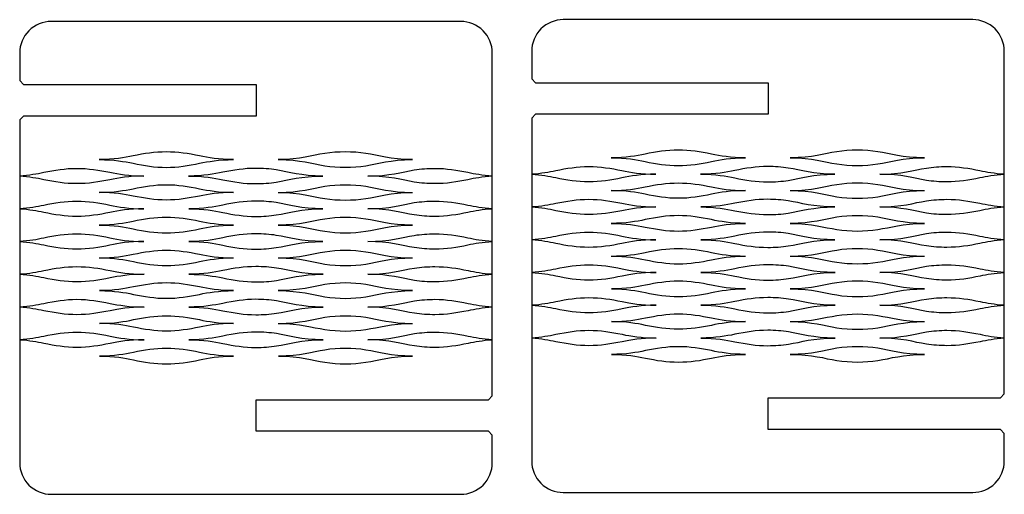
# Model space of a CAD drawing. Units: centimetres. Extents: x 0 to 25.5, y -6 to 6.5.
# Drawn here: x 0 to 12.5, y 0.5 to 6.5 of the extents above; entities that cross this region are included whole.
import ezdxf

# ---------------------------------------------------------------- set-up
doc = ezdxf.new("R2010")
doc.units = ezdxf.units.CM
doc.header["$MEASUREMENT"] = 0
doc.layers.add('DEFAULT', color=7, linetype='Continuous')

msp = doc.modelspace()

# ---------------------------------------------------------------- linework, layer by layer
for points in [[(9.5, 5.323), (6.55, 5.323), (6.5, 5.273), (6.5, 0.923, 0.414214), (6.9, 0.523), (12.1, 0.523, 0.414214), (12.5, 0.923), (12.5, 1.273), (12.45, 1.323), (9.5, 1.323), (9.5, 1.723), (12.45, 1.723), (12.5, 1.773), (12.5, 6.123, 0.414214), (12.1, 6.523), (6.9, 6.523, 0.414214), (6.5, 6.123), (6.5, 5.773), (6.55, 5.723), (9.5, 5.723)], [(3, 5.3), (0.05, 5.3), (0, 5.25), (0, 0.9, 0.414214), (0.4, 0.5), (5.6, 0.5, 0.414214), (6, 0.9), (6, 1.25), (5.95, 1.3), (3, 1.3), (3, 1.7), (5.95, 1.7), (6, 1.75), (6, 6.1, 0.414214), (5.6, 6.5), (0.4, 6.5, 0.414214), (0, 6.1), (0, 5.75), (0.05, 5.7), (3, 5.7)]]:
    msp.add_lwpolyline(points, format="xyb", close=True)
at = {"layer": 'DEFAULT'}
for points, knots in [([(2.714, 4.747), (2.522, 4.747), (2.395, 4.723), (2.282, 4.7), (2.143, 4.671), (2.008, 4.649), (1.861, 4.649), (1.715, 4.649), (1.58, 4.671), (1.441, 4.7), (1.328, 4.723), (1.201, 4.747), (1.009, 4.747), (1.201, 4.747), (1.328, 4.771), (1.441, 4.794), (1.58, 4.823), (1.715, 4.844), (1.861, 4.844), (2.008, 4.844), (2.143, 4.823), (2.282, 4.794), (2.395, 4.771), (2.522, 4.747), (2.714, 4.747)], [0, 0, 0, 0, 1, 1, 1, 2, 2, 2, 3, 3, 3, 4, 4, 4, 5, 5, 5, 6, 6, 6, 7, 7, 7, 8, 8, 8, 8]), ([(4.986, 4.747), (4.702, 4.747), (4.56, 4.695), (4.394, 4.669), (4.229, 4.643), (4.039, 4.643), (3.873, 4.669), (3.708, 4.695), (3.566, 4.747), (3.282, 4.747), (3.566, 4.747), (3.708, 4.799), (3.873, 4.825), (4.039, 4.851), (4.229, 4.851), (4.394, 4.825), (4.56, 4.799), (4.702, 4.747), (4.986, 4.747)], [0, 0, 0, 0, 1, 1, 1, 2, 2, 2, 3, 3, 3, 4, 4, 4, 5, 5, 5, 6, 6, 6, 6]), ([(9.214, 4.77), (9.022, 4.77), (8.895, 4.746), (8.781, 4.722), (8.643, 4.694), (8.508, 4.672), (8.361, 4.672), (8.215, 4.672), (8.08, 4.694), (7.941, 4.722), (7.828, 4.746), (7.701, 4.77), (7.509, 4.77), (7.701, 4.77), (7.828, 4.793), (7.941, 4.817), (8.08, 4.845), (8.215, 4.867), (8.361, 4.867), (8.508, 4.867), (8.643, 4.845), (8.781, 4.817), (8.895, 4.793), (9.022, 4.77), (9.214, 4.77)], [0, 0, 0, 0, 1, 1, 1, 2, 2, 2, 3, 3, 3, 4, 4, 4, 5, 5, 5, 6, 6, 6, 7, 7, 7, 8, 8, 8, 8]), ([(11.486, 4.77), (11.202, 4.77), (11.06, 4.718), (10.894, 4.692), (10.729, 4.666), (10.539, 4.666), (10.373, 4.692), (10.208, 4.718), (10.066, 4.77), (9.782, 4.77), (10.066, 4.77), (10.208, 4.822), (10.373, 4.847), (10.539, 4.873), (10.729, 4.873), (10.894, 4.847), (11.06, 4.822), (11.202, 4.77), (11.486, 4.77)], [0, 0, 0, 0, 1, 1, 1, 2, 2, 2, 3, 3, 3, 4, 4, 4, 5, 5, 5, 6, 6, 6, 6]), ([(0, 4.543), (0.125, 4.55), (0.219, 4.568), (0.305, 4.586), (0.444, 4.615), (0.579, 4.636), (0.725, 4.636), (0.872, 4.636), (1.007, 4.615), (1.145, 4.586), (1.259, 4.563), (1.386, 4.539), (1.577, 4.539), (1.386, 4.539), (1.259, 4.515), (1.145, 4.492), (1.007, 4.463), (0.872, 4.442), (0.725, 4.442), (0.579, 4.442), (0.444, 4.463), (0.305, 4.492), (0.219, 4.51), (0.125, 4.528), (0, 4.535)], [0, 0, 0, 0, 0.761576, 0.761576, 0.761576, 1.761576, 1.761576, 1.761576, 2.761576, 2.761576, 2.761576, 3.761576, 3.761576, 3.761576, 4.761576, 4.761576, 4.761576, 5.761576, 5.761576, 5.761576, 6.761576, 6.761576, 6.761576, 7.523153, 7.523153, 7.523153, 7.523153]), ([(3.85, 4.539), (3.566, 4.539), (3.424, 4.487), (3.258, 4.461), (3.175, 4.448), (3.086, 4.442), (2.998, 4.442), (2.851, 4.442), (2.716, 4.463), (2.578, 4.492), (2.464, 4.515), (2.337, 4.539), (2.145, 4.539), (2.337, 4.539), (2.464, 4.563), (2.578, 4.586), (2.716, 4.615), (2.851, 4.636), (2.998, 4.636), (3.086, 4.636), (3.175, 4.63), (3.258, 4.617), (3.424, 4.591), (3.566, 4.539), (3.85, 4.539)], [0, 0, 0, 0, 1, 1, 1, 2, 2, 2, 3, 3, 3, 4, 4, 4, 5, 5, 5, 6, 6, 6, 7, 7, 7, 8, 8, 8, 8]), ([(5.27, 4.442), (5.181, 4.442), (5.093, 4.448), (5.01, 4.461), (4.844, 4.487), (4.702, 4.539), (4.418, 4.539), (4.702, 4.539), (4.844, 4.591), (5.01, 4.617), (5.093, 4.63), (5.181, 4.636), (5.27, 4.636)], [0, 0, 0, 0, 1, 1, 1, 2, 2, 2, 3, 3, 3, 4, 4, 4, 4]), ([(5.27, 4.636), (5.417, 4.636), (5.552, 4.615), (5.69, 4.586), (5.777, 4.568), (5.873, 4.55), (6, 4.543)], [0, 0, 0, 0, 1, 1, 1, 1.77087, 1.77087, 1.77087, 1.77087]), ([(6.5, 4.565), (6.625, 4.573), (6.719, 4.591), (6.805, 4.609), (6.944, 4.637), (7.079, 4.659), (7.225, 4.659), (7.372, 4.659), (7.507, 4.637), (7.645, 4.609), (7.759, 4.585), (7.886, 4.562), (8.077, 4.562), (7.886, 4.562), (7.759, 4.538), (7.645, 4.515), (7.507, 4.486), (7.372, 4.464), (7.225, 4.464), (7.079, 4.464), (6.944, 4.486), (6.805, 4.515), (6.719, 4.532), (6.625, 4.55), (6.5, 4.558)], [0, 0, 0, 0, 0.761576, 0.761576, 0.761576, 1.761576, 1.761576, 1.761576, 2.761576, 2.761576, 2.761576, 3.761576, 3.761576, 3.761576, 4.761576, 4.761576, 4.761576, 5.761576, 5.761576, 5.761576, 6.761576, 6.761576, 6.761576, 7.523153, 7.523153, 7.523153, 7.523153]), ([(10.35, 4.562), (10.066, 4.562), (9.924, 4.51), (9.758, 4.484), (9.675, 4.471), (9.586, 4.464), (9.498, 4.464), (9.351, 4.464), (9.216, 4.486), (9.078, 4.515), (8.964, 4.538), (8.837, 4.562), (8.645, 4.562), (8.837, 4.562), (8.964, 4.585), (9.078, 4.609), (9.216, 4.637), (9.351, 4.659), (9.498, 4.659), (9.586, 4.659), (9.675, 4.653), (9.758, 4.64), (9.924, 4.614), (10.066, 4.562), (10.35, 4.562)], [0, 0, 0, 0, 1, 1, 1, 2, 2, 2, 3, 3, 3, 4, 4, 4, 5, 5, 5, 6, 6, 6, 7, 7, 7, 8, 8, 8, 8]), ([(11.77, 4.464), (11.681, 4.464), (11.593, 4.471), (11.51, 4.484), (11.344, 4.51), (11.202, 4.562), (10.918, 4.562), (11.202, 4.562), (11.344, 4.614), (11.51, 4.64), (11.593, 4.653), (11.681, 4.659), (11.77, 4.659)], [0, 0, 0, 0, 1, 1, 1, 2, 2, 2, 3, 3, 3, 4, 4, 4, 4]), ([(11.77, 4.659), (11.916, 4.659), (12.052, 4.637), (12.19, 4.609), (12.277, 4.591), (12.373, 4.573), (12.5, 4.565)], [0, 0, 0, 0, 1, 1, 1, 1.77087, 1.77087, 1.77087, 1.77087]), ([(6, 4.536), (5.873, 4.528), (5.777, 4.51), (5.69, 4.492), (5.552, 4.463), (5.416, 4.442), (5.27, 4.442)], [2.229129, 2.229129, 2.229129, 2.229129, 3, 3, 3, 4, 4, 4, 4]), ([(12.5, 4.558), (12.373, 4.551), (12.277, 4.533), (12.19, 4.515), (12.052, 4.486), (11.916, 4.464), (11.77, 4.464)], [2.229129, 2.229129, 2.229129, 2.229129, 3, 3, 3, 4, 4, 4, 4]), ([(2.714, 4.331), (2.522, 4.331), (2.395, 4.355), (2.282, 4.378), (2.143, 4.407), (2.008, 4.429), (1.861, 4.429), (1.715, 4.429), (1.58, 4.407), (1.441, 4.378), (1.328, 4.355), (1.201, 4.331), (1.009, 4.331), (1.201, 4.331), (1.328, 4.308), (1.441, 4.284), (1.58, 4.256), (1.715, 4.234), (1.862, 4.234), (2.008, 4.234), (2.143, 4.256), (2.282, 4.284), (2.395, 4.308), (2.522, 4.331), (2.714, 4.331)], [0, 0, 0, 0, 1, 1, 1, 2, 2, 2, 3, 3, 3, 4, 4, 4, 5, 5, 5, 6, 6, 6, 7, 7, 7, 8, 8, 8, 8]), ([(3.282, 4.331), (3.566, 4.331), (3.708, 4.383), (3.873, 4.409), (4.039, 4.435), (4.229, 4.435), (4.394, 4.409), (4.56, 4.383), (4.702, 4.331), (4.986, 4.331)], [0, 0, 0, 0, 1, 1, 1, 2, 2, 2, 3, 3, 3, 3]), ([(9.214, 4.354), (9.022, 4.354), (8.895, 4.378), (8.782, 4.401), (8.643, 4.43), (8.508, 4.451), (8.361, 4.451), (8.215, 4.451), (8.08, 4.43), (7.941, 4.401), (7.828, 4.378), (7.701, 4.354), (7.509, 4.354), (7.701, 4.354), (7.828, 4.33), (7.941, 4.307), (8.08, 4.278), (8.215, 4.256), (8.361, 4.256), (8.508, 4.256), (8.643, 4.278), (8.782, 4.307), (8.895, 4.33), (9.022, 4.354), (9.214, 4.354)], [0, 0, 0, 0, 1, 1, 1, 2, 2, 2, 3, 3, 3, 4, 4, 4, 5, 5, 5, 6, 6, 6, 7, 7, 7, 8, 8, 8, 8]), ([(9.782, 4.354), (10.066, 4.354), (10.208, 4.406), (10.373, 4.432), (10.539, 4.458), (10.729, 4.458), (10.894, 4.432), (11.06, 4.406), (11.202, 4.354), (11.486, 4.354)], [0, 0, 0, 0, 1, 1, 1, 2, 2, 2, 3, 3, 3, 3]), ([(3.282, 4.331), (3.566, 4.331), (3.708, 4.279), (3.874, 4.253), (4.039, 4.227), (4.229, 4.227), (4.394, 4.253), (4.56, 4.279), (4.702, 4.331), (4.986, 4.331)], [0, 0, 0, 0, 1, 1, 1, 2, 2, 2, 3, 3, 3, 3]), ([(9.782, 4.354), (10.066, 4.354), (10.208, 4.302), (10.374, 4.276), (10.539, 4.25), (10.729, 4.25), (10.894, 4.276), (11.06, 4.302), (11.202, 4.354), (11.486, 4.354)], [0, 0, 0, 0, 1, 1, 1, 2, 2, 2, 3, 3, 3, 3]), ([(0, 4.127), (0.125, 4.135), (0.219, 4.153), (0.305, 4.17), (0.444, 4.199), (0.579, 4.221), (0.725, 4.221), (0.872, 4.221), (1.007, 4.199), (1.145, 4.17), (1.259, 4.147), (1.386, 4.123), (1.577, 4.123), (1.386, 4.123), (1.259, 4.1), (1.145, 4.076), (1.007, 4.048), (0.872, 4.026), (0.725, 4.026), (0.579, 4.026), (0.444, 4.048), (0.305, 4.076), (0.219, 4.094), (0.125, 4.112), (0, 4.12)], [0, 0, 0, 0, 0.761646, 0.761646, 0.761646, 1.761646, 1.761646, 1.761646, 2.761646, 2.761646, 2.761646, 3.761646, 3.761646, 3.761646, 4.761646, 4.761646, 4.761646, 5.761646, 5.761646, 5.761646, 6.761646, 6.761646, 6.761646, 7.523292, 7.523292, 7.523292, 7.523292]), ([(3.85, 4.123), (3.566, 4.123), (3.424, 4.071), (3.258, 4.045), (3.175, 4.032), (3.087, 4.026), (2.998, 4.026), (2.851, 4.026), (2.716, 4.048), (2.578, 4.076), (2.464, 4.1), (2.337, 4.123), (2.146, 4.123), (2.337, 4.123), (2.464, 4.147), (2.578, 4.17), (2.716, 4.199), (2.851, 4.221), (2.998, 4.221), (3.087, 4.221), (3.175, 4.214), (3.258, 4.201), (3.424, 4.175), (3.566, 4.123), (3.85, 4.123)], [0, 0, 0, 0, 1, 1, 1, 2, 2, 2, 3, 3, 3, 4, 4, 4, 5, 5, 5, 6, 6, 6, 7, 7, 7, 8, 8, 8, 8]), ([(5.27, 4.026), (5.181, 4.026), (5.093, 4.032), (5.01, 4.045), (4.844, 4.071), (4.702, 4.123), (4.418, 4.123), (4.702, 4.123), (4.844, 4.175), (5.01, 4.201), (5.093, 4.214), (5.181, 4.221), (5.27, 4.221)], [0, 0, 0, 0, 1, 1, 1, 2, 2, 2, 3, 3, 3, 4, 4, 4, 4]), ([(5.27, 4.221), (5.417, 4.221), (5.552, 4.199), (5.69, 4.17), (5.778, 4.152), (5.873, 4.134), (6, 4.127)], [0, 0, 0, 0, 1, 1, 1, 1.7703, 1.7703, 1.7703, 1.7703]), ([(6.5, 4.15), (6.625, 4.157), (6.719, 4.175), (6.805, 4.193), (6.944, 4.222), (7.079, 4.243), (7.225, 4.243), (7.372, 4.243), (7.507, 4.222), (7.645, 4.193), (7.759, 4.17), (7.886, 4.146), (8.077, 4.146), (7.886, 4.146), (7.759, 4.122), (7.645, 4.099), (7.507, 4.07), (7.372, 4.049), (7.225, 4.049), (7.079, 4.049), (6.944, 4.07), (6.805, 4.099), (6.719, 4.117), (6.625, 4.135), (6.5, 4.142)], [0, 0, 0, 0, 0.761646, 0.761646, 0.761646, 1.761646, 1.761646, 1.761646, 2.761646, 2.761646, 2.761646, 3.761646, 3.761646, 3.761646, 4.761646, 4.761646, 4.761646, 5.761646, 5.761646, 5.761646, 6.761646, 6.761646, 6.761646, 7.523292, 7.523292, 7.523292, 7.523292]), ([(10.35, 4.146), (10.066, 4.146), (9.924, 4.094), (9.758, 4.068), (9.675, 4.055), (9.587, 4.049), (9.498, 4.049), (9.351, 4.049), (9.216, 4.07), (9.078, 4.099), (8.964, 4.122), (8.837, 4.146), (8.646, 4.146), (8.837, 4.146), (8.964, 4.17), (9.078, 4.193), (9.216, 4.222), (9.351, 4.243), (9.498, 4.243), (9.587, 4.243), (9.675, 4.237), (9.758, 4.224), (9.924, 4.198), (10.066, 4.146), (10.35, 4.146)], [0, 0, 0, 0, 1, 1, 1, 2, 2, 2, 3, 3, 3, 4, 4, 4, 5, 5, 5, 6, 6, 6, 7, 7, 7, 8, 8, 8, 8]), ([(11.77, 4.049), (11.681, 4.049), (11.593, 4.055), (11.51, 4.068), (11.344, 4.094), (11.202, 4.146), (10.918, 4.146), (11.202, 4.146), (11.344, 4.198), (11.51, 4.224), (11.593, 4.237), (11.681, 4.243), (11.77, 4.243)], [0, 0, 0, 0, 1, 1, 1, 2, 2, 2, 3, 3, 3, 4, 4, 4, 4]), ([(11.77, 4.243), (11.917, 4.243), (12.052, 4.222), (12.19, 4.193), (12.278, 4.175), (12.373, 4.157), (12.5, 4.149)], [0, 0, 0, 0, 1, 1, 1, 1.7703, 1.7703, 1.7703, 1.7703]), ([(12.5, 4.143), (12.373, 4.135), (12.278, 4.117), (12.19, 4.099), (12.052, 4.07), (11.917, 4.049), (11.77, 4.049)], [2.2297, 2.2297, 2.2297, 2.2297, 3, 3, 3, 4, 4, 4, 4]), ([(2.714, 3.916), (2.522, 3.916), (2.395, 3.892), (2.282, 3.868), (2.143, 3.84), (2.008, 3.818), (1.862, 3.818), (1.715, 3.818), (1.58, 3.84), (1.441, 3.868), (1.328, 3.892), (1.201, 3.916), (1.009, 3.916), (1.201, 3.916), (1.328, 3.939), (1.441, 3.963), (1.58, 3.991), (1.715, 4.013), (1.862, 4.013), (2.008, 4.013), (2.143, 3.991), (2.282, 3.963), (2.395, 3.939), (2.522, 3.916), (2.714, 3.916)], [0, 0, 0, 0, 1, 1, 1, 2, 2, 2, 3, 3, 3, 4, 4, 4, 5, 5, 5, 6, 6, 6, 7, 7, 7, 8, 8, 8, 8]), ([(4.986, 3.916), (4.702, 3.916), (4.56, 3.864), (4.394, 3.838), (4.229, 3.812), (4.039, 3.812), (3.874, 3.838), (3.708, 3.864), (3.566, 3.916), (3.282, 3.916), (3.566, 3.916), (3.708, 3.968), (3.874, 3.993), (4.039, 4.019), (4.229, 4.019), (4.394, 3.993), (4.56, 3.968), (4.702, 3.916), (4.986, 3.916)], [0, 0, 0, 0, 1, 1, 1, 2, 2, 2, 3, 3, 3, 4, 4, 4, 5, 5, 5, 6, 6, 6, 6]), ([(6, 4.12), (5.873, 4.113), (5.778, 4.094), (5.69, 4.076), (5.552, 4.048), (5.417, 4.026), (5.27, 4.026)], [2.2297, 2.2297, 2.2297, 2.2297, 3, 3, 3, 4, 4, 4, 4]), ([(9.214, 3.938), (9.022, 3.938), (8.895, 3.915), (8.782, 3.891), (8.643, 3.863), (8.508, 3.841), (8.361, 3.841), (8.215, 3.841), (8.08, 3.863), (7.941, 3.891), (7.828, 3.915), (7.701, 3.938), (7.509, 3.938), (7.701, 3.938), (7.828, 3.962), (7.941, 3.985), (8.08, 4.014), (8.215, 4.036), (8.361, 4.036), (8.508, 4.036), (8.643, 4.014), (8.782, 3.985), (8.895, 3.962), (9.022, 3.938), (9.214, 3.938)], [0, 0, 0, 0, 1, 1, 1, 2, 2, 2, 3, 3, 3, 4, 4, 4, 5, 5, 5, 6, 6, 6, 7, 7, 7, 8, 8, 8, 8]), ([(11.486, 3.938), (11.202, 3.938), (11.06, 3.886), (10.894, 3.86), (10.729, 3.834), (10.539, 3.834), (10.374, 3.86), (10.208, 3.886), (10.066, 3.938), (9.782, 3.938), (10.066, 3.938), (10.208, 3.99), (10.374, 4.016), (10.539, 4.042), (10.729, 4.042), (10.894, 4.016), (11.06, 3.99), (11.202, 3.938), (11.486, 3.938)], [0, 0, 0, 0, 1, 1, 1, 2, 2, 2, 3, 3, 3, 4, 4, 4, 5, 5, 5, 6, 6, 6, 6]), ([(0, 3.711), (0.125, 3.719), (0.219, 3.737), (0.305, 3.755), (0.444, 3.783), (0.579, 3.805), (0.725, 3.805), (0.872, 3.805), (1.007, 3.783), (1.145, 3.755), (1.259, 3.731), (1.386, 3.708), (1.578, 3.708), (1.386, 3.708), (1.259, 3.684), (1.146, 3.661), (1.007, 3.632), (0.872, 3.61), (0.725, 3.61), (0.579, 3.61), (0.444, 3.632), (0.305, 3.661), (0.219, 3.678), (0.125, 3.696), (0, 3.704)], [0, 0, 0, 0, 0.76188, 0.76188, 0.76188, 1.76188, 1.76188, 1.76188, 2.76188, 2.76188, 2.76188, 3.76188, 3.76188, 3.76188, 4.76188, 4.76188, 4.76188, 5.76188, 5.76188, 5.76188, 6.76188, 6.76188, 6.76188, 7.52376, 7.52376, 7.52376, 7.52376]), ([(3.85, 3.708), (3.566, 3.708), (3.424, 3.656), (3.258, 3.63), (3.175, 3.617), (3.087, 3.61), (2.998, 3.61), (2.851, 3.61), (2.716, 3.632), (2.578, 3.661), (2.464, 3.684), (2.337, 3.708), (2.146, 3.708), (2.337, 3.708), (2.464, 3.731), (2.578, 3.755), (2.716, 3.783), (2.851, 3.805), (2.998, 3.805), (3.087, 3.805), (3.175, 3.799), (3.258, 3.786), (3.424, 3.76), (3.566, 3.708), (3.85, 3.708)], [0, 0, 0, 0, 1, 1, 1, 2, 2, 2, 3, 3, 3, 4, 4, 4, 5, 5, 5, 6, 6, 6, 7, 7, 7, 8, 8, 8, 8]), ([(5.27, 3.61), (5.181, 3.61), (5.093, 3.617), (5.01, 3.63), (4.844, 3.656), (4.702, 3.708), (4.418, 3.708), (4.702, 3.708), (4.844, 3.76), (5.01, 3.786), (5.093, 3.799), (5.181, 3.805), (5.27, 3.805)], [0, 0, 0, 0, 1, 1, 1, 2, 2, 2, 3, 3, 3, 4, 4, 4, 4]), ([(5.27, 3.805), (5.417, 3.805), (5.552, 3.783), (5.69, 3.755), (5.778, 3.737), (5.873, 3.719), (6, 3.711)], [0, 0, 0, 0, 1, 1, 1, 1.770568, 1.770568, 1.770568, 1.770568]), ([(6.5, 3.734), (6.625, 3.742), (6.719, 3.76), (6.805, 3.777), (6.944, 3.806), (7.079, 3.828), (7.225, 3.828), (7.372, 3.828), (7.507, 3.806), (7.645, 3.777), (7.759, 3.754), (7.886, 3.73), (8.078, 3.73), (7.886, 3.73), (7.759, 3.707), (7.645, 3.683), (7.507, 3.655), (7.372, 3.633), (7.225, 3.633), (7.079, 3.633), (6.944, 3.655), (6.805, 3.683), (6.719, 3.701), (6.625, 3.719), (6.5, 3.727)], [0, 0, 0, 0, 0.76188, 0.76188, 0.76188, 1.76188, 1.76188, 1.76188, 2.76188, 2.76188, 2.76188, 3.76188, 3.76188, 3.76188, 4.76188, 4.76188, 4.76188, 5.76188, 5.76188, 5.76188, 6.76188, 6.76188, 6.76188, 7.52376, 7.52376, 7.52376, 7.52376]), ([(10.35, 3.73), (10.066, 3.73), (9.924, 3.678), (9.758, 3.652), (9.675, 3.639), (9.587, 3.633), (9.498, 3.633), (9.351, 3.633), (9.216, 3.655), (9.078, 3.683), (8.964, 3.707), (8.837, 3.73), (8.646, 3.73), (8.837, 3.73), (8.964, 3.754), (9.078, 3.777), (9.216, 3.806), (9.351, 3.828), (9.498, 3.828), (9.587, 3.828), (9.675, 3.821), (9.758, 3.808), (9.924, 3.782), (10.066, 3.73), (10.35, 3.73)], [0, 0, 0, 0, 1, 1, 1, 2, 2, 2, 3, 3, 3, 4, 4, 4, 5, 5, 5, 6, 6, 6, 7, 7, 7, 8, 8, 8, 8]), ([(11.77, 3.633), (11.681, 3.633), (11.593, 3.639), (11.51, 3.652), (11.344, 3.678), (11.202, 3.73), (10.918, 3.73), (11.202, 3.73), (11.344, 3.782), (11.51, 3.808), (11.593, 3.821), (11.681, 3.828), (11.77, 3.828)], [0, 0, 0, 0, 1, 1, 1, 2, 2, 2, 3, 3, 3, 4, 4, 4, 4]), ([(11.77, 3.828), (11.917, 3.828), (12.052, 3.806), (12.19, 3.777), (12.277, 3.759), (12.373, 3.741), (12.5, 3.734)], [0, 0, 0, 0, 1, 1, 1, 1.770568, 1.770568, 1.770568, 1.770568]), ([(6, 3.704), (5.873, 3.697), (5.778, 3.679), (5.69, 3.661), (5.552, 3.632), (5.417, 3.61), (5.27, 3.61)], [2.229431, 2.229431, 2.229431, 2.229431, 3, 3, 3, 4, 4, 4, 4]), ([(9.782, 3.523), (10.066, 3.523), (10.208, 3.574), (10.374, 3.6), (10.539, 3.626), (10.729, 3.626), (10.894, 3.6), (11.06, 3.574), (11.202, 3.523), (11.486, 3.523)], [0, 0, 0, 0, 1, 1, 1, 2, 2, 2, 3, 3, 3, 3]), ([(12.5, 3.727), (12.373, 3.72), (12.277, 3.701), (12.19, 3.683), (12.052, 3.655), (11.917, 3.633), (11.77, 3.633)], [2.229431, 2.229431, 2.229431, 2.229431, 3, 3, 3, 4, 4, 4, 4]), ([(1.01, 3.5), (1.201, 3.5), (1.328, 3.524), (1.442, 3.547), (1.58, 3.575), (1.715, 3.597), (1.862, 3.597), (2.008, 3.597), (2.143, 3.576), (2.282, 3.547), (2.395, 3.524), (2.522, 3.5), (2.714, 3.5)], [0, 0, 0, 0, 1, 1, 1, 2, 2, 2, 3, 3, 3, 4, 4, 4, 4]), ([(3.282, 3.5), (3.566, 3.5), (3.708, 3.552), (3.874, 3.578), (4.039, 3.604), (4.229, 3.604), (4.394, 3.578), (4.56, 3.552), (4.702, 3.5), (4.986, 3.5)], [0, 0, 0, 0, 1, 1, 1, 2, 2, 2, 3, 3, 3, 3]), ([(7.509, 3.523), (7.701, 3.523), (7.828, 3.546), (7.942, 3.57), (8.08, 3.598), (8.215, 3.62), (8.362, 3.62), (8.508, 3.62), (8.643, 3.598), (8.782, 3.57), (8.895, 3.546), (9.022, 3.523), (9.214, 3.523)], [0, 0, 0, 0, 1, 1, 1, 2, 2, 2, 3, 3, 3, 4, 4, 4, 4]), ([(7.511, 3.523), (7.703, 3.523), (7.83, 3.499), (7.943, 3.475), (8.081, 3.447), (8.217, 3.425), (8.363, 3.425), (8.509, 3.425), (8.645, 3.447), (8.783, 3.475), (8.896, 3.499), (9.023, 3.523), (9.215, 3.523)], [0, 0, 0, 0, 1, 1, 1, 2, 2, 2, 3, 3, 3, 4, 4, 4, 4]), ([(9.783, 3.523), (10.067, 3.523), (10.209, 3.471), (10.375, 3.445), (10.541, 3.419), (10.73, 3.419), (10.896, 3.445), (11.062, 3.471), (11.204, 3.523), (11.488, 3.523)], [0, 0, 0, 0, 1, 1, 1, 2, 2, 2, 3, 3, 3, 3]), ([(0, 3.296), (0.125, 3.303), (0.22, 3.321), (0.307, 3.339), (0.445, 3.368), (0.58, 3.389), (0.727, 3.389), (0.873, 3.389), (1.009, 3.368), (1.147, 3.339), (1.26, 3.316), (1.387, 3.292), (1.579, 3.292), (1.387, 3.292), (1.26, 3.268), (1.147, 3.245), (1.009, 3.216), (0.873, 3.195), (0.727, 3.195), (0.58, 3.195), (0.445, 3.216), (0.307, 3.245), (0.22, 3.263), (0.125, 3.281), (0, 3.288)], [0, 0, 0, 0, 0.764774, 0.764774, 0.764774, 1.764774, 1.764774, 1.764774, 2.764774, 2.764774, 2.764774, 3.764774, 3.764774, 3.764774, 4.764774, 4.764774, 4.764774, 5.764774, 5.764774, 5.764774, 6.764774, 6.764774, 6.764774, 7.529549, 7.529549, 7.529549, 7.529549]), ([(1.011, 3.5), (1.203, 3.5), (1.33, 3.476), (1.443, 3.453), (1.581, 3.424), (1.717, 3.402), (1.863, 3.402), (2.01, 3.402), (2.145, 3.424), (2.283, 3.453), (2.396, 3.476), (2.524, 3.5), (2.715, 3.5)], [0, 0, 0, 0, 1, 1, 1, 2, 2, 2, 3, 3, 3, 4, 4, 4, 4]), ([(3.852, 3.292), (3.567, 3.292), (3.425, 3.24), (3.26, 3.214), (3.177, 3.201), (3.088, 3.195), (2.999, 3.195), (2.853, 3.195), (2.718, 3.216), (2.579, 3.245), (2.466, 3.268), (2.339, 3.292), (2.147, 3.292), (2.339, 3.292), (2.466, 3.316), (2.579, 3.339), (2.718, 3.368), (2.853, 3.389), (2.999, 3.389), (3.088, 3.389), (3.177, 3.383), (3.26, 3.37), (3.425, 3.344), (3.567, 3.292), (3.852, 3.292)], [0, 0, 0, 0, 1, 1, 1, 2, 2, 2, 3, 3, 3, 4, 4, 4, 5, 5, 5, 6, 6, 6, 7, 7, 7, 8, 8, 8, 8]), ([(3.283, 3.5), (3.567, 3.5), (3.709, 3.448), (3.875, 3.422), (4.041, 3.396), (4.23, 3.396), (4.396, 3.422), (4.562, 3.448), (4.704, 3.5), (4.988, 3.5)], [0, 0, 0, 0, 1, 1, 1, 2, 2, 2, 3, 3, 3, 3]), ([(5.272, 3.195), (5.183, 3.195), (5.094, 3.201), (5.011, 3.214), (4.846, 3.24), (4.704, 3.292), (4.42, 3.292), (4.704, 3.292), (4.846, 3.344), (5.011, 3.37), (5.094, 3.383), (5.183, 3.389), (5.272, 3.389)], [0, 0, 0, 0, 1, 1, 1, 2, 2, 2, 3, 3, 3, 4, 4, 4, 4]), ([(5.272, 3.389), (5.418, 3.389), (5.553, 3.368), (5.692, 3.339), (5.779, 3.321), (5.874, 3.303), (6, 3.296)], [0, 0, 0, 0, 1, 1, 1, 1.767183, 1.767183, 1.767183, 1.767183]), ([(6.5, 3.318), (6.625, 3.326), (6.72, 3.344), (6.807, 3.362), (6.945, 3.39), (7.08, 3.412), (7.227, 3.412), (7.373, 3.412), (7.508, 3.39), (7.647, 3.362), (7.76, 3.338), (7.887, 3.315), (8.079, 3.315), (7.887, 3.315), (7.76, 3.291), (7.647, 3.268), (7.509, 3.239), (7.373, 3.217), (7.227, 3.217), (7.08, 3.217), (6.945, 3.239), (6.807, 3.268), (6.72, 3.285), (6.625, 3.304), (6.5, 3.311)], [0, 0, 0, 0, 0.764774, 0.764774, 0.764774, 1.764774, 1.764774, 1.764774, 2.764774, 2.764774, 2.764774, 3.764774, 3.764774, 3.764774, 4.764774, 4.764774, 4.764774, 5.764774, 5.764774, 5.764774, 6.764774, 6.764774, 6.764774, 7.529549, 7.529549, 7.529549, 7.529549]), ([(10.351, 3.315), (10.067, 3.315), (9.925, 3.263), (9.76, 3.237), (9.677, 3.224), (9.588, 3.217), (9.499, 3.217), (9.353, 3.217), (9.218, 3.239), (9.079, 3.268), (8.966, 3.291), (8.839, 3.315), (8.647, 3.315), (8.839, 3.315), (8.966, 3.338), (9.079, 3.362), (9.218, 3.39), (9.353, 3.412), (9.499, 3.412), (9.588, 3.412), (9.677, 3.406), (9.76, 3.393), (9.925, 3.367), (10.067, 3.315), (10.351, 3.315)], [0, 0, 0, 0, 1, 1, 1, 2, 2, 2, 3, 3, 3, 4, 4, 4, 5, 5, 5, 6, 6, 6, 7, 7, 7, 8, 8, 8, 8]), ([(11.772, 3.217), (11.683, 3.217), (11.594, 3.224), (11.511, 3.237), (11.346, 3.263), (11.204, 3.315), (10.92, 3.315), (11.204, 3.315), (11.346, 3.367), (11.511, 3.393), (11.594, 3.406), (11.683, 3.412), (11.772, 3.412)], [0, 0, 0, 0, 1, 1, 1, 2, 2, 2, 3, 3, 3, 4, 4, 4, 4]), ([(11.772, 3.412), (11.918, 3.412), (12.053, 3.39), (12.192, 3.362), (12.279, 3.344), (12.374, 3.326), (12.5, 3.318)], [0, 0, 0, 0, 1, 1, 1, 1.767183, 1.767183, 1.767183, 1.767183]), ([(6, 3.288), (5.874, 3.281), (5.779, 3.263), (5.692, 3.245), (5.553, 3.216), (5.418, 3.195), (5.272, 3.195)], [2.232817, 2.232817, 2.232817, 2.232817, 3, 3, 3, 4, 4, 4, 4]), ([(12.5, 3.311), (12.374, 3.304), (12.279, 3.286), (12.192, 3.268), (12.053, 3.239), (11.918, 3.217), (11.772, 3.217)], [2.232817, 2.232817, 2.232817, 2.232817, 3, 3, 3, 4, 4, 4, 4]), ([(2.715, 3.084), (2.524, 3.084), (2.397, 3.061), (2.283, 3.037), (2.145, 3.009), (2.01, 2.987), (1.863, 2.987), (1.717, 2.987), (1.581, 3.009), (1.443, 3.037), (1.33, 3.061), (1.203, 3.084), (1.011, 3.084), (1.203, 3.084), (1.33, 3.108), (1.443, 3.131), (1.581, 3.16), (1.717, 3.182), (1.863, 3.182), (2.01, 3.182), (2.145, 3.16), (2.283, 3.131), (2.397, 3.108), (2.524, 3.084), (2.715, 3.084)], [0, 0, 0, 0, 1, 1, 1, 2, 2, 2, 3, 3, 3, 4, 4, 4, 5, 5, 5, 6, 6, 6, 7, 7, 7, 8, 8, 8, 8]), ([(4.988, 3.084), (4.704, 3.084), (4.562, 3.032), (4.396, 3.006), (4.23, 2.98), (4.041, 2.98), (3.875, 3.006), (3.709, 3.032), (3.567, 3.084), (3.283, 3.084), (3.567, 3.084), (3.709, 3.136), (3.875, 3.162), (4.041, 3.188), (4.23, 3.188), (4.396, 3.162), (4.562, 3.136), (4.704, 3.084), (4.988, 3.084)], [0, 0, 0, 0, 1, 1, 1, 2, 2, 2, 3, 3, 3, 4, 4, 4, 5, 5, 5, 6, 6, 6, 6]), ([(9.215, 3.107), (9.023, 3.107), (8.896, 3.083), (8.783, 3.06), (8.645, 3.031), (8.51, 3.009), (8.363, 3.009), (8.217, 3.009), (8.081, 3.031), (7.943, 3.06), (7.83, 3.083), (7.703, 3.107), (7.511, 3.107), (7.703, 3.107), (7.83, 3.131), (7.943, 3.154), (8.081, 3.182), (8.217, 3.204), (8.363, 3.204), (8.509, 3.204), (8.645, 3.182), (8.783, 3.154), (8.896, 3.131), (9.023, 3.107), (9.215, 3.107)], [0, 0, 0, 0, 1, 1, 1, 2, 2, 2, 3, 3, 3, 4, 4, 4, 5, 5, 5, 6, 6, 6, 7, 7, 7, 8, 8, 8, 8]), ([(11.488, 3.107), (11.204, 3.107), (11.062, 3.055), (10.896, 3.029), (10.73, 3.003), (10.541, 3.003), (10.375, 3.029), (10.209, 3.055), (10.067, 3.107), (9.783, 3.107), (10.067, 3.107), (10.209, 3.159), (10.375, 3.185), (10.541, 3.211), (10.73, 3.211), (10.896, 3.185), (11.062, 3.159), (11.204, 3.107), (11.488, 3.107)], [0, 0, 0, 0, 1, 1, 1, 2, 2, 2, 3, 3, 3, 4, 4, 4, 5, 5, 5, 6, 6, 6, 6]), ([(0, 2.88), (0.125, 2.887), (0.22, 2.906), (0.307, 2.923), (0.445, 2.952), (0.58, 2.974), (0.727, 2.974), (0.873, 2.974), (1.009, 2.952), (1.147, 2.923), (1.26, 2.9), (1.387, 2.876), (1.579, 2.876), (1.387, 2.876), (1.26, 2.853), (1.147, 2.829), (1.009, 2.801), (0.873, 2.779), (0.727, 2.779), (0.581, 2.779), (0.445, 2.801), (0.307, 2.829), (0.22, 2.847), (0.125, 2.865), (0, 2.873)], [0, 0, 0, 0, 0.765008, 0.765008, 0.765008, 1.765008, 1.765008, 1.765008, 2.765008, 2.765008, 2.765008, 3.765008, 3.765008, 3.765008, 4.765008, 4.765008, 4.765008, 5.765008, 5.765008, 5.765008, 6.765008, 6.765008, 6.765008, 7.530017, 7.530017, 7.530017, 7.530017]), ([(3.852, 2.876), (3.567, 2.876), (3.425, 2.824), (3.26, 2.798), (3.177, 2.785), (3.088, 2.779), (2.999, 2.779), (2.853, 2.779), (2.718, 2.801), (2.579, 2.829), (2.466, 2.853), (2.339, 2.876), (2.147, 2.876), (2.339, 2.876), (2.466, 2.9), (2.579, 2.923), (2.718, 2.952), (2.853, 2.974), (2.999, 2.974), (3.088, 2.974), (3.177, 2.967), (3.26, 2.954), (3.425, 2.928), (3.567, 2.876), (3.852, 2.876)], [0, 0, 0, 0, 1, 1, 1, 2, 2, 2, 3, 3, 3, 4, 4, 4, 5, 5, 5, 6, 6, 6, 7, 7, 7, 8, 8, 8, 8]), ([(5.272, 2.779), (5.183, 2.779), (5.094, 2.785), (5.011, 2.798), (4.846, 2.824), (4.704, 2.876), (4.42, 2.876), (4.704, 2.876), (4.846, 2.928), (5.011, 2.954), (5.094, 2.967), (5.183, 2.974), (5.272, 2.974)], [0, 0, 0, 0, 1, 1, 1, 2, 2, 2, 3, 3, 3, 4, 4, 4, 4]), ([(5.272, 2.974), (5.418, 2.974), (5.553, 2.952), (5.692, 2.923), (5.779, 2.905), (5.874, 2.887), (6, 2.88)], [0, 0, 0, 0, 1, 1, 1, 1.767451, 1.767451, 1.767451, 1.767451]), ([(6.5, 2.903), (6.625, 2.91), (6.72, 2.928), (6.807, 2.946), (6.945, 2.975), (7.08, 2.996), (7.227, 2.996), (7.373, 2.996), (7.509, 2.975), (7.647, 2.946), (7.76, 2.923), (7.887, 2.899), (8.079, 2.899), (7.887, 2.899), (7.76, 2.875), (7.647, 2.852), (7.509, 2.823), (7.373, 2.802), (7.227, 2.802), (7.081, 2.802), (6.945, 2.823), (6.807, 2.852), (6.72, 2.87), (6.625, 2.888), (6.5, 2.895)], [0, 0, 0, 0, 0.765008, 0.765008, 0.765008, 1.765008, 1.765008, 1.765008, 2.765008, 2.765008, 2.765008, 3.765008, 3.765008, 3.765008, 4.765008, 4.765008, 4.765008, 5.765008, 5.765008, 5.765008, 6.765008, 6.765008, 6.765008, 7.530017, 7.530017, 7.530017, 7.530017]), ([(10.351, 2.899), (10.067, 2.899), (9.925, 2.847), (9.76, 2.821), (9.677, 2.808), (9.588, 2.802), (9.499, 2.802), (9.353, 2.802), (9.218, 2.823), (9.079, 2.852), (8.966, 2.875), (8.839, 2.899), (8.647, 2.899), (8.839, 2.899), (8.966, 2.923), (9.079, 2.946), (9.218, 2.975), (9.353, 2.996), (9.499, 2.996), (9.588, 2.996), (9.677, 2.99), (9.76, 2.977), (9.925, 2.951), (10.067, 2.899), (10.351, 2.899)], [0, 0, 0, 0, 1, 1, 1, 2, 2, 2, 3, 3, 3, 4, 4, 4, 5, 5, 5, 6, 6, 6, 7, 7, 7, 8, 8, 8, 8]), ([(11.772, 2.802), (11.683, 2.802), (11.594, 2.808), (11.511, 2.821), (11.346, 2.847), (11.204, 2.899), (10.92, 2.899), (11.204, 2.899), (11.346, 2.951), (11.511, 2.977), (11.594, 2.99), (11.683, 2.996), (11.772, 2.996)], [0, 0, 0, 0, 1, 1, 1, 2, 2, 2, 3, 3, 3, 4, 4, 4, 4]), ([(11.772, 2.996), (11.918, 2.996), (12.053, 2.975), (12.192, 2.946), (12.279, 2.928), (12.374, 2.91), (12.5, 2.903)], [0, 0, 0, 0, 1, 1, 1, 1.767451, 1.767451, 1.767451, 1.767451]), ([(12.5, 2.895), (12.374, 2.888), (12.279, 2.87), (12.192, 2.852), (12.053, 2.823), (11.918, 2.802), (11.772, 2.802)], [2.232548, 2.232548, 2.232548, 2.232548, 3, 3, 3, 4, 4, 4, 4]), ([(2.715, 2.669), (2.524, 2.669), (2.397, 2.692), (2.283, 2.716), (2.145, 2.744), (2.01, 2.766), (1.863, 2.766), (1.717, 2.766), (1.582, 2.744), (1.443, 2.716), (1.33, 2.692), (1.203, 2.669), (1.011, 2.669), (1.203, 2.669), (1.33, 2.645), (1.443, 2.621), (1.582, 2.593), (1.717, 2.571), (1.863, 2.571), (2.01, 2.571), (2.145, 2.593), (2.283, 2.621), (2.397, 2.645), (2.524, 2.669), (2.715, 2.669)], [0, 0, 0, 0, 1, 1, 1, 2, 2, 2, 3, 3, 3, 4, 4, 4, 5, 5, 5, 6, 6, 6, 7, 7, 7, 8, 8, 8, 8]), ([(3.283, 2.669), (3.567, 2.669), (3.709, 2.72), (3.875, 2.746), (4.041, 2.772), (4.23, 2.772), (4.396, 2.746), (4.562, 2.72), (4.704, 2.669), (4.988, 2.669)], [0, 0, 0, 0, 1, 1, 1, 2, 2, 2, 3, 3, 3, 3]), ([(6, 2.873), (5.874, 2.865), (5.779, 2.847), (5.692, 2.829), (5.553, 2.801), (5.418, 2.779), (5.272, 2.779)], [2.232548, 2.232548, 2.232548, 2.232548, 3, 3, 3, 4, 4, 4, 4]), ([(9.215, 2.691), (9.023, 2.691), (8.896, 2.715), (8.783, 2.738), (8.645, 2.767), (8.51, 2.789), (8.363, 2.789), (8.217, 2.789), (8.081, 2.767), (7.943, 2.738), (7.83, 2.715), (7.703, 2.691), (7.511, 2.691), (7.703, 2.691), (7.83, 2.667), (7.943, 2.644), (8.082, 2.616), (8.217, 2.594), (8.363, 2.594), (8.51, 2.594), (8.645, 2.616), (8.783, 2.644), (8.897, 2.667), (9.024, 2.691), (9.215, 2.691)], [0, 0, 0, 0, 1, 1, 1, 2, 2, 2, 3, 3, 3, 4, 4, 4, 5, 5, 5, 6, 6, 6, 7, 7, 7, 8, 8, 8, 8]), ([(9.783, 2.691), (10.067, 2.691), (10.209, 2.743), (10.375, 2.769), (10.541, 2.795), (10.73, 2.795), (10.896, 2.769), (11.062, 2.743), (11.204, 2.691), (11.488, 2.691)], [0, 0, 0, 0, 1, 1, 1, 2, 2, 2, 3, 3, 3, 3]), ([(3.284, 2.669), (3.568, 2.669), (3.71, 2.617), (3.875, 2.591), (4.041, 2.565), (4.23, 2.565), (4.396, 2.591), (4.562, 2.617), (4.704, 2.669), (4.988, 2.669)], [0, 0, 0, 0, 1, 1, 1, 2, 2, 2, 3, 3, 3, 3]), ([(9.783, 2.691), (10.068, 2.691), (10.21, 2.639), (10.375, 2.613), (10.541, 2.587), (10.73, 2.587), (10.896, 2.613), (11.062, 2.639), (11.204, 2.691), (11.488, 2.691)], [0, 0, 0, 0, 1, 1, 1, 2, 2, 2, 3, 3, 3, 3]), ([(0, 2.464), (0.126, 2.472), (0.22, 2.49), (0.307, 2.508), (0.445, 2.536), (0.581, 2.558), (0.727, 2.558), (0.873, 2.558), (1.009, 2.536), (1.147, 2.508), (1.26, 2.484), (1.387, 2.461), (1.579, 2.461), (1.387, 2.461), (1.26, 2.437), (1.147, 2.414), (1.009, 2.385), (0.873, 2.363), (0.727, 2.363), (0.581, 2.363), (0.445, 2.385), (0.307, 2.414), (0.22, 2.431), (0.126, 2.45), (0, 2.457)], [0, 0, 0, 0, 0.765077, 0.765077, 0.765077, 1.765077, 1.765077, 1.765077, 2.765077, 2.765077, 2.765077, 3.765077, 3.765077, 3.765077, 4.765077, 4.765077, 4.765077, 5.765077, 5.765077, 5.765077, 6.765077, 6.765077, 6.765077, 7.530155, 7.530155, 7.530155, 7.530155]), ([(3.852, 2.461), (3.568, 2.461), (3.426, 2.409), (3.26, 2.383), (3.177, 2.37), (3.088, 2.363), (2.999, 2.363), (2.853, 2.363), (2.718, 2.385), (2.579, 2.414), (2.466, 2.437), (2.339, 2.461), (2.147, 2.461), (2.339, 2.461), (2.466, 2.484), (2.579, 2.508), (2.718, 2.536), (2.853, 2.558), (2.999, 2.558), (3.088, 2.558), (3.177, 2.552), (3.26, 2.539), (3.426, 2.513), (3.568, 2.461), (3.852, 2.461)], [0, 0, 0, 0, 1, 1, 1, 2, 2, 2, 3, 3, 3, 4, 4, 4, 5, 5, 5, 6, 6, 6, 7, 7, 7, 8, 8, 8, 8]), ([(5.272, 2.363), (5.183, 2.363), (5.094, 2.37), (5.012, 2.383), (4.846, 2.409), (4.704, 2.461), (4.42, 2.461), (4.704, 2.461), (4.846, 2.513), (5.012, 2.539), (5.094, 2.552), (5.183, 2.558), (5.272, 2.558)], [0, 0, 0, 0, 1, 1, 1, 2, 2, 2, 3, 3, 3, 4, 4, 4, 4]), ([(5.272, 2.558), (5.418, 2.558), (5.554, 2.536), (5.692, 2.508), (5.779, 2.49), (5.874, 2.472), (6, 2.464)], [0, 0, 0, 0, 1, 1, 1, 1.766881, 1.766881, 1.766881, 1.766881]), ([(6.5, 2.487), (6.625, 2.494), (6.72, 2.513), (6.807, 2.53), (6.945, 2.559), (7.081, 2.581), (7.227, 2.581), (7.373, 2.581), (7.509, 2.559), (7.647, 2.53), (7.76, 2.507), (7.887, 2.483), (8.079, 2.483), (7.887, 2.483), (7.76, 2.46), (7.647, 2.436), (7.509, 2.408), (7.373, 2.386), (7.227, 2.386), (7.081, 2.386), (6.945, 2.408), (6.807, 2.436), (6.72, 2.454), (6.625, 2.472), (6.5, 2.48)], [0, 0, 0, 0, 0.765077, 0.765077, 0.765077, 1.765077, 1.765077, 1.765077, 2.765077, 2.765077, 2.765077, 3.765077, 3.765077, 3.765077, 4.765077, 4.765077, 4.765077, 5.765077, 5.765077, 5.765077, 6.765077, 6.765077, 6.765077, 7.530155, 7.530155, 7.530155, 7.530155]), ([(10.352, 2.483), (10.068, 2.483), (9.926, 2.431), (9.76, 2.405), (9.677, 2.392), (9.588, 2.386), (9.499, 2.386), (9.353, 2.386), (9.218, 2.408), (9.079, 2.436), (8.966, 2.46), (8.839, 2.483), (8.647, 2.483), (8.839, 2.483), (8.966, 2.507), (9.079, 2.53), (9.218, 2.559), (9.353, 2.581), (9.499, 2.581), (9.588, 2.581), (9.677, 2.574), (9.76, 2.561), (9.926, 2.535), (10.068, 2.483), (10.352, 2.483)], [0, 0, 0, 0, 1, 1, 1, 2, 2, 2, 3, 3, 3, 4, 4, 4, 5, 5, 5, 6, 6, 6, 7, 7, 7, 8, 8, 8, 8]), ([(11.772, 2.386), (11.683, 2.386), (11.594, 2.392), (11.512, 2.405), (11.346, 2.431), (11.204, 2.483), (10.92, 2.483), (11.204, 2.483), (11.346, 2.535), (11.512, 2.561), (11.594, 2.574), (11.683, 2.581), (11.772, 2.581)], [0, 0, 0, 0, 1, 1, 1, 2, 2, 2, 3, 3, 3, 4, 4, 4, 4]), ([(11.772, 2.581), (11.918, 2.581), (12.054, 2.559), (12.192, 2.53), (12.279, 2.512), (12.374, 2.494), (12.5, 2.487)], [0, 0, 0, 0, 1, 1, 1, 1.766881, 1.766881, 1.766881, 1.766881]), ([(6, 2.457), (5.874, 2.45), (5.779, 2.432), (5.692, 2.414), (5.554, 2.385), (5.418, 2.363), (5.272, 2.363)], [2.233119, 2.233119, 2.233119, 2.233119, 3, 3, 3, 4, 4, 4, 4]), ([(11.488, 2.275), (11.204, 2.275), (11.062, 2.224), (10.896, 2.198), (10.73, 2.172), (10.541, 2.172), (10.375, 2.198), (10.21, 2.224), (10.068, 2.275), (9.783, 2.275), (10.068, 2.275), (10.21, 2.327), (10.375, 2.353), (10.541, 2.379), (10.73, 2.379), (10.896, 2.353), (11.062, 2.327), (11.204, 2.275), (11.488, 2.275)], [0, 0, 0, 0, 1, 1, 1, 2, 2, 2, 3, 3, 3, 4, 4, 4, 5, 5, 5, 6, 6, 6, 6]), ([(12.5, 2.48), (12.374, 2.472), (12.279, 2.454), (12.192, 2.436), (12.054, 2.408), (11.918, 2.386), (11.772, 2.386)], [2.233119, 2.233119, 2.233119, 2.233119, 3, 3, 3, 4, 4, 4, 4]), ([(2.715, 2.253), (2.524, 2.253), (2.397, 2.229), (2.283, 2.206), (2.145, 2.177), (2.01, 2.155), (1.863, 2.155), (1.717, 2.155), (1.582, 2.177), (1.443, 2.206), (1.33, 2.229), (1.203, 2.253), (1.011, 2.253), (1.203, 2.253), (1.33, 2.277), (1.443, 2.3), (1.582, 2.328), (1.717, 2.35), (1.863, 2.35), (2.01, 2.35), (2.145, 2.328), (2.283, 2.3), (2.397, 2.277), (2.524, 2.253), (2.715, 2.253)], [0, 0, 0, 0, 1, 1, 1, 2, 2, 2, 3, 3, 3, 4, 4, 4, 5, 5, 5, 6, 6, 6, 7, 7, 7, 8, 8, 8, 8]), ([(4.988, 2.253), (4.704, 2.253), (4.562, 2.201), (4.396, 2.175), (4.23, 2.149), (4.041, 2.149), (3.875, 2.175), (3.71, 2.201), (3.568, 2.253), (3.284, 2.253), (3.568, 2.253), (3.71, 2.305), (3.875, 2.331), (4.041, 2.357), (4.23, 2.357), (4.396, 2.331), (4.562, 2.305), (4.704, 2.253), (4.988, 2.253)], [0, 0, 0, 0, 1, 1, 1, 2, 2, 2, 3, 3, 3, 4, 4, 4, 5, 5, 5, 6, 6, 6, 6]), ([(9.215, 2.275), (9.024, 2.275), (8.897, 2.252), (8.783, 2.228), (8.645, 2.2), (8.51, 2.178), (8.363, 2.178), (8.217, 2.178), (8.082, 2.2), (7.943, 2.228), (7.83, 2.252), (7.703, 2.275), (7.511, 2.275), (7.703, 2.275), (7.83, 2.299), (7.943, 2.323), (8.082, 2.351), (8.217, 2.373), (8.363, 2.373), (8.51, 2.373), (8.645, 2.351), (8.783, 2.323), (8.897, 2.299), (9.024, 2.275), (9.215, 2.275)], [0, 0, 0, 0, 1, 1, 1, 2, 2, 2, 3, 3, 3, 4, 4, 4, 5, 5, 5, 6, 6, 6, 7, 7, 7, 8, 8, 8, 8])]:
    msp.add_open_spline(points, degree=3, knots=knots, dxfattribs=at)

doc.saveas('drawing.dxf')
